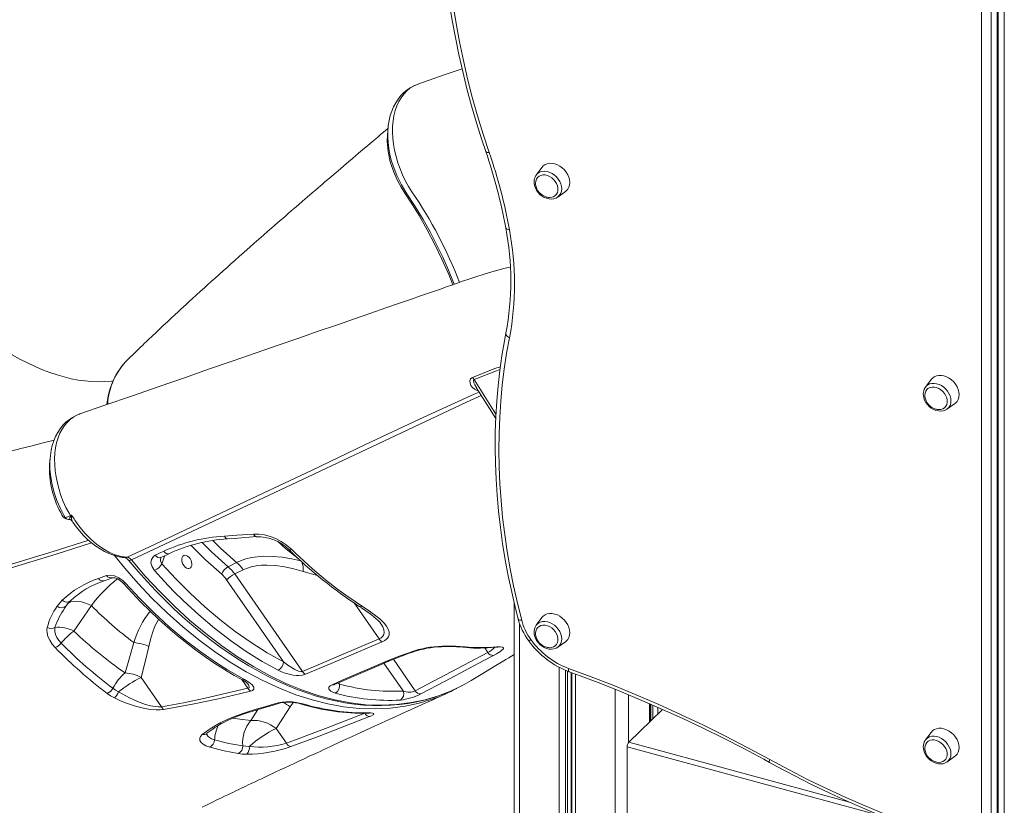
# Model space of a CAD drawing. Units: millimetres. Extents: x -10158 to 6657, y -5239 to 2715.
# Drawn here: x 207 to 901, y -3809 to -3256 of the extents above; entities that cross this region are included whole.
import ezdxf

# ---------------------------------------------------------------- set-up
doc = ezdxf.new("R2010")
doc.units = ezdxf.units.MM

msp = doc.modelspace()

# ---------------------------------------------------------------- linework, layer by layer
at = {"color": 8, "linetype": 'Continuous', "lineweight": 15}
for p, q in [((900.58, -2636.44), (900.58, -4356.14)), ((542.49, -3533.5), (527.26, -3509.28)), ((529.84, -3516.7), (529.37, -3516.87)), ((530.02, -3517.06), (529.37, -3516.87)), ((307.26, -3639.02), (309.3, -3633.28)), ((406.7, -3644.42), (416.86, -3647.34)), ((442.6, -3666.61), (460.18, -3691.93)), ((559.19, -3681.14), (559.19, -4508.05)), ((534.6, -3698.24), (536.8, -3701.4)), ((463.63, -3709.04), (477.24, -3728.63)), ((485.7, -3728.47), (470.26, -3706.24)), ((587.14, -3711.98), (587.14, -4482.51)), ((591.46, -3714.05), (591.46, -4478.01)), ((592.84, -3714.59), (592.84, -4476.28)), ((595.6, -3715.63), (595.6, -4472.28)), ((595.88, -3715.73), (595.88, -4471.85)), ((598.46, -3716.68), (598.46, -4467.44)), ((363.59, -3720.58), (367.83, -3726.68)), ((431.47, -3722.99), (432.41, -3723.76)), ((432.41, -3723.76), (431.82, -3722.84)), ((626.41, -3727.42), (626.41, -4303.26)), ((397.54, -3739.75), (399.7, -3736.78)), ((635.86, -3731.28), (635.86, -3765.01)), ((650.61, -3737.53), (650.61, -3750.57)), ((374.92, -3741.73), (369.85, -3749.34)), ((651.63, -3737.98), (651.63, -3749.57)), ((653.11, -3738.62), (653.11, -3748.14)), ((656.59, -3740.14), (656.59, -3744.74)), ((791.47, -3806.96), (636.1, -3764.74)), ((814.8, -3816.9), (634.93, -3768.02))]:
    msp.add_line(p, q, dxfattribs=at)
at = {"color": 7, "linetype": 'Continuous', "lineweight": 15}
for p, q in [((895.58, -3195.8), (895.58, -3820.34)), ((896.16, -3819.14), (896.16, -3194.6)), ((884.62, -3200.98), (884.62, -3825.52)), ((891.38, -3824.44), (891.38, -3199.9)), ((574.81, -3359.8), (570.86, -3365.14)), ((570.86, -3365.14), (570.63, -3365.47)), ((586.01, -3380.67), (591.44, -3376.85)), ((586.01, -3380.67), (586.18, -3380.54)), ((528.62, -3514.84), (542.34, -3536.66)), ((845.03, -3514.56), (844.8, -3514.89)), ((848.98, -3509.22), (845.03, -3514.56)), ((860.18, -3530.08), (865.61, -3526.26)), ((249.53, -3533.45), (249.3, -3533.53)), ((860.18, -3530.08), (860.35, -3529.96)), ((302.56, -3633.04), (308.5, -3630.19)), ((359.87, -3638.15), (353.91, -3641.05)), ((262.6, -3649.37), (268.26, -3647.37)), ((358.53, -3646.19), (364.49, -3643.3)), ((406.18, -3714.82), (358.53, -3646.19)), ((352.81, -3650.3), (392.89, -3708.02)), ((233.39, -3668.96), (237, -3664.74)), ((257.57, -3668.5), (257.57, -3668.5)), ((555.46, -3666.94), (555.46, -4512.13)), ((233.39, -3668.96), (233.39, -3668.96)), ((238.86, -3669.97), (239.8, -3668.62)), ((570.86, -3682.3), (570.63, -3682.62)), ((574.81, -3676.95), (570.86, -3682.3)), ((406.18, -3714.82), (460.18, -3691.93)), ((586.01, -3697.82), (591.44, -3694)), ((485.7, -3728.47), (536.8, -3701.4)), ((586.01, -3697.82), (586.18, -3697.69)), ((463.23, -3708.54), (465.35, -3707.64)), ((466.93, -3707.65), (467.02, -3707.61)), ((306.99, -3739.71), (292.61, -3719.01)), ((651.19, -3750.01), (651.19, -3737.78)), ((387.65, -3755.01), (397.54, -3739.75)), ((659.84, -3741.56), (636.1, -3764.74)), ((394.89, -3765.44), (387.65, -3755.01)), ((848.98, -3757.8), (845.03, -3763.14)), ((845.03, -3763.14), (844.8, -3763.46)), ((634.93, -3768.02), (634.93, -3840.88)), ((860.18, -3778.66), (865.61, -3774.84)), ((860.18, -3778.66), (860.35, -3778.53))]:
    msp.add_line(p, q, dxfattribs=at)
at = {"color": 7, "linetype": 'Continuous', "lineweight": 15, "flags": 128}
for points in [[(509.92, -3244.43), (511.8, -3256.36), (513.95, -3268.33), (516.38, -3280.31), (519.08, -3292.31), (522.06, -3304.32), (525.3, -3316.34), (528.81, -3328.34), (532.59, -3340.34), (535.38, -3348.66)], [(537.77, -3349.32), (533.5, -3336.35), (529.53, -3323.36), (525.88, -3310.36), (522.56, -3297.36), (519.55, -3284.37), (516.86, -3271.4), (514.5, -3258.45), (512.47, -3245.54)], [(518.64, -3290.36), (506.87, -3294.43), (487.54, -3301.11)], [(485.88, -3301.81), (485.14, -3302.1), (482.51, -3303.48), (480.03, -3305.12), (477.71, -3307.03), (475.58, -3309.19), (473.63, -3311.59), (471.9, -3314.21), (470.38, -3317.05), (469.1, -3320.09), (468.06, -3323.27), (467.26, -3326.65), (466.69, -3330.22), (466.51, -3332.29)], [(487.66, -3301.1), (487.55, -3301.13), (487.06, -3301.28), (484.37, -3302.49), (481.92, -3304.01), (479.66, -3305.86), (477.55, -3308.1), (475.65, -3310.65), (474.05, -3313.4), (472.68, -3316.42), (471.53, -3319.78), (470.64, -3323.37), (470.04, -3327.05), (469.71, -3330.91), (469.65, -3335.02), (469.86, -3339.26), (470.35, -3343.47), (471.1, -3347.73), (472.14, -3352.15), (473.44, -3356.56), (474.95, -3360.77), (476.68, -3364.92), (478.69, -3369.1), (480.92, -3373.14), (483.38, -3377.07), (483.38, -3377.07), (483.38, -3377.07)], [(466.48, -3332.29), (464.58, -3333.9), (461.3, -3336.68), (459.45, -3338.25), (457.92, -3339.55), (456.71, -3340.57), (455.42, -3341.67), (453.86, -3342.99), (452.04, -3344.53), (449.96, -3346.3), (445.79, -3349.84), (441.55, -3353.45), (437.34, -3357.03), (433.18, -3360.58), (429.93, -3363.35), (426.83, -3365.99), (424.22, -3368.23), (422.09, -3370.05), (421.04, -3370.95), (420.12, -3371.74), (418.93, -3372.76), (417.36, -3374.11), (415.42, -3375.77), (413.12, -3377.74), (409.55, -3380.82), (406.32, -3383.6), (403.43, -3386.09), (400.71, -3388.44), (398.37, -3390.46), (396.28, -3392.27), (394.28, -3394.01), (392.35, -3395.68), (390.51, -3397.28), (388.75, -3398.81), (386.86, -3400.46), (384.57, -3402.45), (381.89, -3404.8), (378.88, -3407.43), (375.52, -3410.37), (372.23, -3413.26), (369.18, -3415.95), (365.16, -3419.5), (361.62, -3422.63), (358.55, -3425.35), (355.84, -3427.76), (353.1, -3430.21), (350.35, -3432.67), (347.54, -3435.19), (344.67, -3437.76), (341.93, -3440.23), (339.46, -3442.46), (337.17, -3444.54), (334.51, -3446.95), (331.38, -3449.79), (328.77, -3452.18), (326.4, -3454.35), (324.3, -3456.28), (322.44, -3457.99), (320.66, -3459.63), (318.64, -3461.5), (316.38, -3463.6), (313.87, -3465.92), (311.13, -3468.48), (308.22, -3471.2), (305.38, -3473.88), (302.87, -3476.24), (300.69, -3478.31), (299.58, -3479.36), (298.58, -3480.31), (297.68, -3481.17), (296.88, -3481.93), (296.12, -3482.66), (295.09, -3483.64), (293.77, -3484.91), (292, -3486.61), (289.88, -3488.65), (287.44, -3491.01), (284.68, -3493.7), (283.23, -3495.12)], [(466.43, -3332.46), (466.27, -3334.53), (466.1, -3336.6)], [(466.2, -3336.62), (465.97, -3341.32), (466.58, -3348.56), (468.09, -3355.79), (470.55, -3363.23), (472.93, -3368.57), (475.74, -3373.73), (478.85, -3378.64), (483.71, -3386.1), (488.39, -3393.72), (494.11, -3403.73), (499.5, -3413.98), (504.52, -3424.41), (509.3, -3435.3), (512.12, -3442.43)], [(574.81, -3359.8), (575.79, -3358.73), (577.1, -3357.81), (578.61, -3357.2), (580.29, -3356.9), (582.08, -3356.92), (583.92, -3357.26), (585.76, -3357.92), (587.55, -3358.87), (589.23, -3360.08), (590.74, -3361.52), (592.05, -3363.15), (593.11, -3364.9), (593.89, -3366.74), (594.37, -3368.6), (594.53, -3370.43), (594.37, -3372.18), (593.89, -3373.78), (593.11, -3375.19), (592.05, -3376.37), (591.44, -3376.85)], [(569.35, -3369.96), (569.4, -3370.92), (569.71, -3372.6), (570.29, -3374.27), (571.14, -3375.89), (572.22, -3377.4), (573.51, -3378.75), (574.97, -3379.92), (576.56, -3380.86), (578.23, -3381.55), (579.95, -3381.95), (581.66, -3382.06), (583.31, -3381.85), (584.82, -3381.34), (586.15, -3380.56), (586.2, -3380.52)], [(570.49, -3371.91), (570.42, -3370.87), (570.58, -3369.37), (571.06, -3368.02), (571.83, -3366.87), (572.87, -3365.98), (574.14, -3365.38), (575.58, -3365.08), (577.12, -3365.12), (578.72, -3365.47), (580.3, -3366.14), (581.8, -3367.08), (583.16, -3368.27), (584.32, -3369.65), (585.23, -3371.18), (585.86, -3372.77), (586.19, -3374.38), (586.19, -3375.93), (585.86, -3377.36), (585.23, -3378.61), (584.32, -3379.64), (583.16, -3380.39), (581.8, -3380.84), (580.3, -3380.97), (579.23, -3380.87)], [(552.66, -3429.95), (549.04, -3430.77), (541.38, -3432.8), (534.31, -3434.89), (528.46, -3436.78), (523.52, -3438.48), (519.04, -3440.03), (514.77, -3441.51), (510.69, -3442.92), (507.51, -3444.02), (504.06, -3445.22), (499.89, -3446.66), (495.01, -3448.35), (489.4, -3450.3), (483.09, -3452.48), (474.56, -3455.44), (465, -3458.75), (454.41, -3462.42), (442.79, -3466.45), (430.13, -3470.83), (417.39, -3475.25), (403.74, -3479.97), (389.2, -3485.01), (373.75, -3490.36), (357.41, -3496.03), (340.17, -3502), (323.08, -3507.92), (305.2, -3514.11), (286.51, -3520.59), (267.03, -3527.34), (249.52, -3533.41)], [(549.51, -3476.48), (548.46, -3481.96), (546.69, -3492.4), (545.19, -3502.96), (543.98, -3513.63), (543.04, -3524.39), (542.38, -3535.25), (542.01, -3546.2), (541.91, -3557.23), (542.09, -3568.34), (542.56, -3579.51), (543.3, -3590.74), (544.32, -3602.02), (545.63, -3613.36), (547.21, -3624.73), (549.06, -3636.14), (551.2, -3647.57), (553.61, -3659.02), (556.29, -3670.49), (558.14, -3677.82)], [(560.65, -3678.84), (557.64, -3666.71), (554.94, -3654.59), (552.54, -3642.49), (550.46, -3630.42), (548.69, -3618.38), (547.24, -3606.39), (546.1, -3594.45), (545.28, -3582.57), (544.77, -3570.76), (544.57, -3559.03), (544.7, -3547.38), (545.14, -3535.83), (545.9, -3524.38), (546.97, -3513.03), (548.36, -3501.81), (550.06, -3490.71), (552.08, -3479.74)], [(272.92, -3510.1), (271.75, -3510.29), (267.12, -3510.7), (262.45, -3510.82), (257.75, -3510.66), (253, -3510.24), (248.21, -3509.55), (243.35, -3508.61), (238.43, -3507.41), (233.43, -3505.95), (228.36, -3504.24), (223.2, -3502.27), (217.97, -3500.03), (212.66, -3497.54), (207.27, -3494.78), (201.81, -3491.74), (196.28, -3488.44), (190.98, -3485.07), (190.06, -3484.47)], [(529.37, -3516.87), (527.51, -3516), (526.03, -3514.83), (524.93, -3513.38), (524.27, -3511.73), (524.15, -3510.18), (524.71, -3508.64), (525.5, -3507.9), (525.94, -3507.67)], [(848.98, -3509.22), (849.96, -3508.14), (851.27, -3507.23), (852.78, -3506.61), (854.46, -3506.31), (856.25, -3506.33), (858.09, -3506.68), (859.93, -3507.34), (861.72, -3508.29), (863.4, -3509.5), (864.91, -3510.94), (866.22, -3512.56), (867.28, -3514.32), (868.06, -3516.16), (868.54, -3518.02), (868.7, -3519.85), (868.54, -3521.59), (868.06, -3523.19), (867.28, -3524.61), (866.22, -3525.79), (865.61, -3526.26)], [(844.66, -3521.33), (844.59, -3520.28), (844.75, -3518.78), (845.23, -3517.44), (846, -3516.29), (847.04, -3515.4), (848.31, -3514.79), (849.75, -3514.5), (851.29, -3514.53), (852.89, -3514.89), (854.47, -3515.55), (855.97, -3516.5), (857.33, -3517.69), (858.49, -3519.07), (859.4, -3520.59), (860.03, -3522.19), (860.35, -3523.79), (860.35, -3525.34), (860.03, -3526.77), (859.4, -3528.03), (858.49, -3529.05), (857.33, -3529.8), (855.97, -3530.26), (854.47, -3530.39), (853.4, -3530.29)], [(269.18, -3522.47), (268.67, -3524.99), (268.47, -3526.84)], [(269.5, -3520.69), (269.3, -3521.61), (269.13, -3522.46)], [(843.52, -3519.37), (843.57, -3520.33), (843.88, -3522.02), (844.46, -3523.69), (845.31, -3525.3), (846.39, -3526.81), (847.68, -3528.17), (849.14, -3529.34), (850.73, -3530.28), (852.4, -3530.96), (854.12, -3531.37), (855.83, -3531.47), (857.48, -3531.27), (858.99, -3530.76), (860.32, -3529.98), (860.37, -3529.93)], [(247.44, -3534.27), (246.87, -3534.5), (244.25, -3535.87), (241.85, -3537.49), (239.64, -3539.33), (237.54, -3541.47), (235.63, -3543.86), (233.91, -3546.48), (232.39, -3549.33), (231.1, -3552.4), (230.04, -3555.66), (229.22, -3559.08), (228.66, -3562.61), (228.46, -3565.02)], [(231.29, -3551.95), (222.75, -3554.11), (214.82, -3556.1), (207.81, -3557.85), (201.7, -3559.36)], [(228.45, -3564.66), (228.28, -3566.74), (228.11, -3568.82)], [(235.97, -3602.96), (236.82, -3604.57), (237.53, -3605.76)], [(237.55, -3605.8), (238.68, -3606.2), (239.05, -3606.33)], [(242.77, -3605.09), (243.19, -3604.88), (243.65, -3604.65)], [(243.08, -3605.55), (243.64, -3604.66), (243.65, -3604.65)], [(243.65, -3604.65), (245.33, -3607.38), (245.9, -3608.26), (249.36, -3613.11), (253.11, -3617.6), (257.07, -3621.65), (261.22, -3625.21), (265.52, -3628.26), (269.87, -3630.73), (274.23, -3632.59), (278.57, -3633.84), (282.8, -3634.45)], [(243.65, -3604.65), (243.65, -3604.66), (243.68, -3605.81)], [(239.1, -3607.09), (239.48, -3607.23), (240.6, -3607.62)], [(244.04, -3608.87), (244.54, -3609.65), (246.93, -3612.95), (249.46, -3616.09), (252.12, -3619.05), (254.9, -3621.8), (257.77, -3624.31), (260.71, -3626.58), (263.72, -3628.59), (266.8, -3630.35), (269.93, -3631.84), (273.08, -3633.04), (276.24, -3633.93), (279.37, -3634.51), (281.41, -3634.68)], [(351.29, -3619.54), (359.99, -3618.94), (371.73, -3618.08)], [(353.44, -3621.47), (358.04, -3621.13), (373.84, -3619.9)], [(371.73, -3618.08), (375.54, -3618.09), (379.51, -3618.64), (383.53, -3619.72), (387.48, -3621.27), (391.3, -3623.26), (394.83, -3625.6), (398.67, -3628.87)], [(302.03, -3643.82), (300.27, -3641.17), (299.53, -3638.42), (299.87, -3635.89), (301.25, -3633.9), (302.56, -3633.04)], [(306.57, -3634.59), (310.73, -3632.6), (312.52, -3631.74)], [(327.1, -3635.4), (327.75, -3636.59), (328.17, -3637.87), (328.35, -3639.13), (328.26, -3640.28), (327.91, -3641.24), (327.32, -3641.94), (326.55, -3642.31), (325.64, -3642.35), (324.67, -3642.04), (323.71, -3641.4), (322.82, -3640.49), (322.08, -3639.37), (321.54, -3638.12), (321.24, -3636.84), (321.2, -3635.62), (321.42, -3634.56), (321.89, -3633.72), (322.57, -3633.18), (323.42, -3632.97), (324.37, -3633.11), (325.34, -3633.59), (326.28, -3634.37), (327.1, -3635.4)], [(283.82, -3636.52), (284.95, -3637.89), (290.63, -3644.55), (296.89, -3651.57), (303, -3658.1), (309.19, -3664.4), (315.48, -3670.48), (321.85, -3676.35), (328.3, -3681.98), (334.83, -3687.39), (341.43, -3692.57), (348.11, -3697.51), (354.86, -3702.22), (361.65, -3706.66), (368.48, -3710.86), (375.32, -3714.77), (382.16, -3718.39), (388.99, -3721.73), (395.82, -3724.78), (402.62, -3727.54), (409.41, -3730), (416.17, -3732.17), (422.9, -3734.05), (429.58, -3735.62), (436.14, -3736.88), (442.66, -3737.84), (449.14, -3738.5), (455.58, -3738.87), (461.97, -3738.95), (468.3, -3738.72), (474.57, -3738.2), (480.77, -3737.38), (486.89, -3736.26), (492.94, -3734.84), (498.87, -3733.13), (504.73, -3731.12), (510.45, -3728.82), (514.87, -3726.78)], [(306.35, -3634.78), (306.36, -3634.74), (306.4, -3634.7), (306.56, -3634.6), (306.58, -3634.59)], [(307.26, -3639.02), (317.06, -3649.66), (327.15, -3659.77), (337.55, -3669.37), (348.15, -3678.35), (358.92, -3686.68), (370.15, -3694.54), (381.49, -3701.66), (392.89, -3708.02)], [(364.49, -3643.3), (366.91, -3642.25), (370.2, -3641.21), (373.66, -3640.49), (377.36, -3640.07), (381.16, -3639.95), (387.36, -3640.3), (393.66, -3641.21), (400.17, -3642.62), (406.7, -3644.42)], [(268.26, -3647.37), (270.84, -3647.01), (273.84, -3647.56), (276.98, -3648.93), (279.89, -3651), (281.32, -3652.42)], [(389.14, -3714.07), (377.86, -3707.79), (366.65, -3700.77), (355.54, -3693.05), (344.26, -3684.37), (333.15, -3674.99), (322.26, -3664.94), (315.68, -3658.43), (308.79, -3651.26), (302.03, -3643.82)], [(266.58, -3650.92), (270.54, -3649.52), (272.24, -3648.9)], [(272.26, -3648.91), (272.28, -3648.9), (272.62, -3648.85), (273.2, -3648.85), (274.02, -3648.98), (275, -3649.26), (276.12, -3649.73), (277.25, -3650.36), (278.36, -3651.14), (279.33, -3652), (279.73, -3652.45)], [(279.76, -3652.44), (280.21, -3652.95), (286.25, -3659.56), (292.4, -3665.98), (298.66, -3672.2), (305.01, -3678.19), (311.44, -3683.97), (317.95, -3689.51), (324.52, -3694.81), (331.13, -3699.85), (337.79, -3704.64), (344.54, -3709.2), (351.36, -3713.53), (358.22, -3717.6), (363.57, -3720.55)], [(281.32, -3652.42), (291.43, -3663.33), (301.81, -3673.67), (312.42, -3683.4), (323.55, -3692.74), (334.88, -3701.39), (346.33, -3709.3), (353.44, -3713.8), (365.34, -3720.62)], [(245.14, -3686.41), (247.22, -3683.42), (257.57, -3668.5)], [(446.26, -3669.02), (447.88, -3670.05), (450.93, -3672.12), (453.93, -3674.29), (456.17, -3676.04), (458.02, -3677.61), (459.51, -3679), (460.66, -3680.23), (461.5, -3681.29), (461.6, -3681.45)], [(448.37, -3668.97), (452.83, -3671.92), (456.96, -3674.9), (460.64, -3677.89), (463.74, -3680.89), (465.41, -3682.93), (466.66, -3684.97), (467.36, -3687.02), (467.37, -3689.04), (466.86, -3690.42), (465.88, -3691.73), (464.37, -3692.94), (462.36, -3693.98)], [(574.81, -3676.95), (575.79, -3675.88), (577.1, -3674.97), (578.61, -3674.35), (580.29, -3674.05), (582.08, -3674.07), (583.92, -3674.41), (585.76, -3675.07), (587.55, -3676.02), (589.23, -3677.23), (590.74, -3678.68), (592.05, -3680.3), (593.11, -3682.06), (593.89, -3683.89), (594.37, -3685.75), (594.53, -3687.58), (594.37, -3689.33), (593.89, -3690.93), (593.11, -3692.34), (592.05, -3693.52), (591.44, -3694)], [(570.49, -3689.07), (570.42, -3688.02), (570.58, -3686.52), (571.06, -3685.17), (571.83, -3684.03), (572.87, -3683.13), (574.14, -3682.53), (575.58, -3682.24), (577.12, -3682.27), (578.72, -3682.62), (580.3, -3683.29), (581.8, -3684.23), (583.16, -3685.42), (584.32, -3686.81), (585.23, -3688.33), (585.86, -3689.92), (586.19, -3691.53), (586.19, -3693.08), (585.86, -3694.51), (585.23, -3695.76), (584.32, -3696.79), (583.16, -3697.54), (581.8, -3697.99), (580.3, -3698.12), (579.23, -3698.02)], [(232.15, -3698.07), (229.95, -3695.54), (228.19, -3692.83), (227, -3690.2), (226.35, -3687.57), (226.25, -3685.69), (226.49, -3683.91)], [(231.94, -3683.82), (231.8, -3686.72), (232.27, -3688.74), (233.21, -3690.87), (234.54, -3692.94), (236.31, -3695)], [(569.35, -3687.11), (569.4, -3688.07), (569.71, -3689.75), (570.29, -3691.43), (571.14, -3693.04), (572.22, -3694.55), (573.51, -3695.91), (574.97, -3697.07), (576.56, -3698.01), (578.23, -3698.7), (579.95, -3699.1), (581.66, -3699.21), (583.31, -3699), (584.82, -3698.5), (586.15, -3697.71), (586.2, -3697.67)], [(287.41, -3694.54), (284.51, -3705.24), (281.29, -3715.79)], [(462.36, -3693.98), (455.16, -3697.02), (426.38, -3709.21), (408.36, -3716.86)], [(292.61, -3719.01), (295.46, -3708.2), (297.96, -3697.21)], [(465.35, -3707.64), (475.01, -3703.87), (485.24, -3700.28)], [(525.08, -3721.27), (527.47, -3719.82), (533.25, -3716.32), (538.25, -3713.3), (542.46, -3710.75), (545.22, -3709.08), (547.5, -3707.7), (549.55, -3706.47), (551.63, -3705.21), (555.46, -3702.9)], [(540.07, -3697.7), (543.12, -3697.49), (545.55, -3697.47), (547.13, -3697.68), (547.88, -3698.18), (547.73, -3698.9), (546.74, -3699.93), (545.17, -3701.08), (542.89, -3702.48), (540.89, -3703.58)], [(392.89, -3708.02), (396.68, -3711.01), (400.8, -3713.5), (403.43, -3714.59), (404.98, -3714.92), (405.72, -3714.92), (406.18, -3714.82)], [(427.06, -3724.17), (434.22, -3721.08), (463.23, -3708.54)], [(428.76, -3724.16), (446.93, -3716.3), (464.88, -3708.5)], [(464.99, -3708.58), (465.05, -3708.55), (467.08, -3707.72)], [(540.89, -3703.58), (534.07, -3707.21), (506.73, -3721.68), (489.58, -3730.69)], [(408.36, -3716.86), (406.21, -3717.45), (403.73, -3717.67), (401.74, -3717.63), (399.78, -3717.43), (396.82, -3716.89), (394.04, -3716.12), (391.48, -3715.17), (389.14, -3714.07)], [(735.35, -3776.9), (719.87, -3768.58), (704.31, -3760.55), (688.67, -3752.81), (672.96, -3745.36), (657.18, -3738.22), (641.34, -3731.38), (625.46, -3724.84), (609.53, -3718.61), (593.56, -3712.69)], [(594.2, -3715.12), (601.86, -3717.92), (616.4, -3723.44), (630.91, -3729.22), (645.39, -3735.25), (659.82, -3741.55), (674.21, -3748.09), (688.53, -3754.89), (702.8, -3761.93), (717.01, -3769.22), (731.15, -3776.76), (735.28, -3779.01)], [(365.34, -3720.62), (368.41, -3722.47), (370.79, -3724.4), (371.88, -3725.91), (372.06, -3726.67), (371.92, -3727.39), (371.16, -3728.2), (369.66, -3728.8)], [(515.06, -3726.58), (520.15, -3724.1), (525.02, -3721.18)], [(273.8, -3733.49), (271.13, -3732.02), (268.69, -3730.36)], [(272.74, -3726.7), (274.62, -3727.98), (276.76, -3729.16)], [(276.76, -3729.16), (284.36, -3733.41), (289.94, -3735.97), (295.77, -3738.07), (299.16, -3738.98), (302.55, -3739.59), (304.84, -3739.78), (306.99, -3739.71)], [(306.99, -3739.71), (322.4, -3736.91), (337.67, -3733.78), (367.83, -3726.68)], [(369.66, -3728.8), (361.81, -3730.74), (346, -3734.41), (330.04, -3737.77), (308.44, -3741.72)], [(335.62, -3810.36), (339.03, -3808.71), (342.33, -3807.12), (346.01, -3805.35), (347.64, -3804.57), (349.26, -3803.79), (351.33, -3802.8), (353.63, -3801.7), (355.55, -3800.78), (357.12, -3800.03), (358.96, -3799.15), (361.03, -3798.17), (363.12, -3797.17), (364.85, -3796.35), (366.29, -3795.67), (368.01, -3794.85), (370.11, -3793.86), (372.92, -3792.53), (375.09, -3791.5), (377.33, -3790.44), (380.23, -3789.08), (382.94, -3787.8), (385.03, -3786.82), (387.45, -3785.68), (390.48, -3784.26), (393.87, -3782.67), (396.89, -3781.26), (400.94, -3779.37), (404.21, -3777.84), (407.41, -3776.35), (411.55, -3774.42), (413.4, -3773.57), (414.92, -3772.86), (416.6, -3772.08), (418.63, -3771.14), (420.93, -3770.08), (423.52, -3768.88), (425.57, -3767.93), (427.93, -3766.83), (434.99, -3763.58), (441.16, -3760.74), (447.38, -3757.88), (454.38, -3754.67), (461.65, -3751.34), (467.78, -3748.54), (471.42, -3746.88), (475.44, -3745.04), (479.12, -3743.37), (482.41, -3741.87), (485.33, -3740.54), (488.04, -3739.31), (489.59, -3738.61), (491.09, -3737.93), (492.66, -3737.21), (494.77, -3736.25), (497.48, -3735.02), (500.8, -3733.52), (504.73, -3731.74), (506.96, -3730.73)], [(429.38, -3730.1), (427.69, -3729.54), (426.31, -3728.84), (425.41, -3728.12), (424.85, -3727.33), (424.83, -3726.01), (425.71, -3724.94), (427.06, -3724.17)], [(428.46, -3724.31), (428.55, -3724.26), (428.78, -3724.16)], [(308.44, -3741.72), (305.91, -3741.99), (303.16, -3742.01), (299.25, -3741.69), (295.28, -3741.05), (288.67, -3739.41), (282.3, -3737.24), (277.98, -3735.45), (273.8, -3733.49)], [(378.17, -3740.21), (385.8, -3737.97), (389.24, -3736.93)], [(379.66, -3740.34), (384.8, -3738.83), (390.71, -3737.02)], [(389.24, -3736.93), (391.84, -3736.42), (394.77, -3736.22), (396.99, -3736.25), (399.18, -3736.38), (401.8, -3736.68), (404.23, -3737.1), (406.53, -3737.67)], [(347.79, -3751.29), (353.32, -3748.61), (359.53, -3746.13), (366.43, -3743.76), (373.73, -3741.51), (378.17, -3740.21)], [(350.37, -3751.05), (350.75, -3750.84), (353.47, -3749.48), (356.56, -3748.1), (360.02, -3746.7), (363.88, -3745.29), (368.07, -3743.87), (373.02, -3742.3), (378.76, -3740.57), (379.63, -3740.32)], [(394.89, -3765.44), (422.58, -3755.01), (450.08, -3744.26)], [(452.12, -3744.32), (452.56, -3744.31), (453.17, -3744.32), (453.45, -3744.34), (453.46, -3744.34)], [(453.14, -3744.1), (454.46, -3744.11), (455.49, -3744.21), (456.18, -3744.4), (456.48, -3744.68), (456.39, -3745.02), (455.94, -3745.44), (454.32, -3746.3), (453.55, -3746.62)], [(335.69, -3759.25), (341.23, -3755.2), (347.79, -3751.29)], [(453.55, -3746.62), (446.23, -3749.51), (416.83, -3760.85), (398.14, -3767.83)], [(848.98, -3757.8), (849.96, -3756.72), (851.27, -3755.81), (852.78, -3755.19), (854.46, -3754.89), (856.25, -3754.91), (858.09, -3755.26), (859.93, -3755.91), (861.72, -3756.86), (863.4, -3758.08), (864.91, -3759.52), (866.22, -3761.14), (867.28, -3762.9), (868.06, -3764.74), (868.54, -3766.6), (868.7, -3768.43), (868.54, -3770.17), (868.06, -3771.77), (867.28, -3773.18), (866.22, -3774.36), (865.61, -3774.84)], [(340.93, -3768.14), (338.29, -3767.18), (336.2, -3766.04), (334.75, -3764.76), (333.96, -3763.39), (333.86, -3761.97), (334.45, -3760.57), (335.69, -3759.25)], [(344.36, -3763.09), (354.29, -3765.52), (364.16, -3767.27)], [(844.66, -3769.91), (844.59, -3768.86), (844.75, -3767.36), (845.23, -3766.01), (846, -3764.87), (847.04, -3763.98), (848.31, -3763.37), (849.75, -3763.08), (851.29, -3763.11), (852.89, -3763.47), (854.47, -3764.13), (855.97, -3765.08), (857.33, -3766.27), (858.49, -3767.65), (859.4, -3769.17), (860.03, -3770.77), (860.35, -3772.37), (860.35, -3773.92), (860.03, -3775.35), (859.4, -3776.61), (858.49, -3777.63), (857.33, -3778.38), (855.97, -3778.83), (854.47, -3778.96), (853.4, -3778.87)], [(361.06, -3772.73), (351.05, -3770.78), (340.93, -3768.14)], [(364.16, -3767.27), (366.31, -3767.53), (368.79, -3767.63)], [(843.52, -3767.95), (843.57, -3768.91), (843.88, -3770.6), (844.46, -3772.27), (845.31, -3773.88), (846.39, -3775.39), (847.68, -3776.75), (849.14, -3777.91), (850.73, -3778.86), (852.4, -3779.54), (854.12, -3779.95), (855.83, -3780.05), (857.48, -3779.85), (858.99, -3779.34), (860.32, -3778.56), (860.37, -3778.51)], [(366.96, -3773.18), (363.87, -3773.06), (361.06, -3772.73)], [(735.28, -3779.01), (740.86, -3782.05), (753.04, -3788.49), (765.29, -3794.68), (777.61, -3800.62), (789.98, -3806.31), (802.4, -3811.75), (814.86, -3816.93), (827.37, -3821.85), (839.91, -3826.51), (852.47, -3830.91), (865.06, -3835.05), (871.76, -3837.14)], [(870.89, -3834.63), (857.14, -3830.26), (843.42, -3825.57), (829.73, -3820.56), (816.07, -3815.24), (802.46, -3809.61), (788.9, -3803.67), (775.4, -3797.42), (761.97, -3790.88), (748.62, -3784.04), (735.35, -3776.9)]]:
    msp.add_lwpolyline(points, dxfattribs=at)
at = {"color": 8, "linetype": 'Continuous', "lineweight": 15, "flags": 128}
for points in [[(513.1, -3442.09), (509.1, -3432.06), (505.06, -3423), (500.74, -3414.07), (496.1, -3405.19), (491.2, -3396.48), (485.6, -3387.26), (479.71, -3378.28), (475.92, -3372.1), (472.68, -3365.53), (470.05, -3358.75), (468.81, -3354.69), (467.8, -3350.61), (467.03, -3346.44), (466.52, -3342.32), (466.28, -3338.4), (466.31, -3334.59), (466.48, -3332.28)], [(537.77, -3349.32), (537.01, -3349.35), (536.36, -3349.28), (535.86, -3349.13), (535.52, -3348.9), (535.38, -3348.67)], [(588.82, -3374.83), (588.67, -3373.11), (588.2, -3371.37), (587.45, -3369.65), (586.43, -3368.01), (585.18, -3366.51), (583.74, -3365.2), (582.14, -3364.1), (580.45, -3363.27), (578.72, -3362.72), (577.01, -3362.48), (575.36, -3362.55), (573.83, -3362.94), (572.48, -3363.61), (571.34, -3364.57), (570.86, -3365.14)], [(552.01, -3403.71), (551.21, -3403.59), (550.52, -3403.39), (549.99, -3403.11), (549.62, -3402.76), (549.43, -3402.37), (549.42, -3402.33)], [(552.08, -3479.74), (551.27, -3479.31), (550.59, -3478.81), (550.05, -3478.27), (549.68, -3477.69), (549.5, -3477.1), (549.5, -3476.52), (549.51, -3476.48)], [(525.94, -3507.67), (541.63, -3501.53), (545.57, -3500.31)], [(545.3, -3502.23), (542.88, -3503.01), (527.26, -3509.28)], [(527.26, -3509.28), (527.06, -3509.41), (526.85, -3509.75), (526.8, -3509.97), (526.99, -3511.43), (527.63, -3513.06), (528.72, -3514.77)], [(862.99, -3524.24), (862.84, -3522.53), (862.37, -3520.78), (861.62, -3519.07), (860.6, -3517.43), (859.35, -3515.93), (857.91, -3514.61), (856.31, -3513.52), (854.62, -3512.69), (852.89, -3512.14), (851.18, -3511.9), (849.53, -3511.97), (848, -3512.35), (846.65, -3513.03), (845.51, -3513.99), (845.03, -3514.56)], [(282.8, -3634.45), (298.4, -3627.11), (374.63, -3591.24), (412.66, -3573.19), (450.62, -3555.05), (488.72, -3537.08), (527.15, -3519.54), (530.63, -3518.03)], [(532.16, -3520.47), (521.68, -3525.11), (509.28, -3530.99), (496.9, -3536.91), (459.61, -3554.46), (398.26, -3583.32), (285.78, -3636.24)], [(249.3, -3533.53), (247.79, -3534.09), (245.26, -3535.42), (242.9, -3537.09), (240.67, -3539.14), (238.66, -3541.52), (236.92, -3544.13), (235.42, -3547.01), (234.12, -3550.25), (233.09, -3553.74), (232.35, -3557.33), (231.88, -3561.11), (231.67, -3565.17), (231.74, -3569.36), (232.09, -3573.53), (232.7, -3577.76), (233.6, -3582.17), (234.77, -3586.58), (236.16, -3590.83), (237.78, -3595.04), (239.69, -3599.29), (241.82, -3603.42), (242.77, -3605.09)], [(239.05, -3606.33), (238.2, -3604.86), (235.55, -3599.69), (233.26, -3594.34), (231.38, -3588.9), (229.93, -3583.39), (228.92, -3577.9), (228.37, -3572.53), (228.3, -3567.31), (228.51, -3564.75)], [(236.04, -3602.93), (236.82, -3604.53), (237.55, -3605.8)], [(237.51, -3605.78), (237.51, -3605.79), (237.55, -3605.8)], [(241.95, -3607.8), (241.93, -3607.81), (241.98, -3607.49), (242.4, -3606.75), (243.08, -3605.55)], [(351.29, -3619.54), (351.7, -3620.31), (352.17, -3620.9), (352.68, -3621.29), (353.21, -3621.47), (353.44, -3621.47)], [(371.73, -3618.08), (372.14, -3618.82), (372.61, -3619.39), (373.11, -3619.76), (373.63, -3619.92), (373.84, -3619.92)], [(-119.59, -3722.9), (-105.74, -3720.15), (-91.51, -3717.19), (-67.35, -3711.93), (-42.19, -3706.15), (-16.05, -3699.86), (12.36, -3692.72), (41.8, -3685.04), (63.51, -3679.2), (85.74, -3673.09), (108.47, -3666.7), (137.86, -3658.25), (168.03, -3649.37), (198.94, -3640.07), (230.62, -3630.34), (255.7, -3622.49)], [(257.77, -3624.31), (232.78, -3632.18), (201.12, -3641.97), (167.98, -3652.01), (135.7, -3661.57), (104.31, -3670.63), (73.83, -3679.2), (44.31, -3687.26), (15.74, -3694.81), (-11.87, -3701.84), (-38.5, -3708.35), (-64.1, -3714.34), (-88.66, -3719.78), (-102.72, -3722.76), (-116.4, -3725.54)], [(327.63, -3626), (337.85, -3636.15), (349.34, -3646.44)], [(343.13, -3622.63), (348.61, -3628.07), (359.87, -3638.15)], [(496.06, -3734.93), (488.5, -3737.26), (478.55, -3739.43), (468.31, -3740.77), (457.51, -3741.29), (446.46, -3740.94), (435.23, -3739.72), (424.16, -3737.7), (412.96, -3734.87), (401.68, -3731.23), (390.02, -3726.66), (378.34, -3721.26), (366.69, -3715.06), (355.43, -3708.28), (344.25, -3700.78), (333.21, -3692.58), (322.01, -3683.43), (311.01, -3673.6), (300.26, -3663.12), (290.58, -3652.89), (281.12, -3642.12), (273.87, -3633.26)], [(405.06, -3636.99), (398.86, -3635.56), (392.06, -3634.43), (385.2, -3633.78), (378.46, -3633.75), (370.37, -3634.69), (366.43, -3635.64), (362.65, -3636.93), (359.87, -3638.15)], [(398.67, -3628.87), (398.02, -3629.13), (397.46, -3629.24), (397, -3629.21), (396.65, -3629.04), (396.61, -3629)], [(282.8, -3634.45), (282.11, -3634.68), (281.41, -3634.72)], [(285.78, -3636.24), (285.14, -3636.51), (284.6, -3636.66), (284.17, -3636.68), (283.88, -3636.58), (283.82, -3636.52)], [(285.78, -3636.24), (295.57, -3647.69), (305.68, -3658.59), (316.04, -3668.92), (326.95, -3678.91), (338.08, -3688.23), (349.38, -3696.84), (360.5, -3704.51), (371.72, -3711.46), (383, -3717.68), (394.64, -3723.28), (406.29, -3728.06), (417.89, -3731.98), (428.99, -3734.91), (439.98, -3737.01), (450.83, -3738.27), (461.82, -3738.67), (472.59, -3738.19), (483.08, -3736.84), (492.75, -3734.79), (502.14, -3731.99), (511.21, -3728.47), (515.06, -3726.58)], [(257.57, -3668.5), (255.19, -3667.42), (252.84, -3666.56), (250.56, -3665.93), (248.4, -3665.54), (246.41, -3665.4), (244.6, -3665.51), (243.03, -3665.86), (241.72, -3666.46), (240.68, -3667.29), (240.21, -3667.89)], [(257.57, -3668.5), (255.19, -3667.42), (252.84, -3666.56), (250.56, -3665.93), (248.4, -3665.54), (246.41, -3665.4), (244.6, -3665.51), (243.03, -3665.86), (241.72, -3666.46), (240.68, -3667.29), (240.21, -3667.89)], [(297.96, -3697.21), (299.13, -3692.29), (300.58, -3687.57), (302.36, -3683.04), (304.59, -3678.66), (304.94, -3678.13)], [(460.18, -3691.93), (461.61, -3691.2), (462.73, -3690.27), (462.94, -3690.03), (463.63, -3688.84), (463.9, -3687.52), (463.67, -3685.55), (462.84, -3683.49), (461.58, -3681.46)], [(560.65, -3678.84), (559.86, -3678.79), (559.19, -3678.65), (558.67, -3678.43), (558.31, -3678.14), (558.14, -3677.82)], [(588.82, -3691.98), (588.67, -3690.26), (588.2, -3688.52), (587.45, -3686.8), (586.43, -3685.17), (585.18, -3683.67), (583.74, -3682.35), (582.14, -3681.25), (580.45, -3680.42), (578.72, -3679.88), (577.01, -3679.63), (575.36, -3679.71), (573.83, -3680.09), (572.48, -3680.77), (571.34, -3681.72), (570.86, -3682.3)], [(567.17, -3692.44), (566.57, -3692.77), (566.08, -3693), (565.72, -3693.12), (565.5, -3693.12), (565.45, -3693.09)], [(485.24, -3700.28), (485.91, -3700.45), (486.45, -3700.38)], [(507.44, -3697.06), (507.04, -3697.34), (506.82, -3697.38)], [(540.07, -3697.7), (539.36, -3697.94), (539.03, -3697.99)], [(463.23, -3708.54), (464.2, -3708.68), (464.94, -3708.49)], [(465.35, -3707.64), (466.28, -3707.78), (466.93, -3707.65)], [(594.2, -3715.12), (593.96, -3714.97), (593.73, -3714.62), (593.59, -3714.11), (593.53, -3713.46), (593.56, -3712.69)], [(367.83, -3726.68), (368.31, -3726.58), (368.59, -3726.4), (368.79, -3726.05), (368.82, -3725.77), (368.31, -3724.32), (367.74, -3723.5)], [(428.76, -3724.16), (428.04, -3724.32), (427.06, -3724.17)], [(389.24, -3736.93), (390.17, -3737.14), (390.74, -3737.05)], [(378.17, -3740.21), (379.1, -3740.42), (379.66, -3740.35)], [(453.14, -3744.1), (452.46, -3744.29), (452.14, -3744.31)], [(369.85, -3749.34), (362.15, -3748.59), (357.22, -3747.83)], [(338.9, -3758.54), (338.94, -3759.33), (339.54, -3760.42), (340.66, -3761.43), (342.28, -3762.33), (344.36, -3763.09)], [(862.99, -3772.82), (862.84, -3771.11), (862.37, -3769.36), (861.62, -3767.64), (860.6, -3766.01), (859.35, -3764.51), (857.91, -3763.19), (856.31, -3762.1), (854.62, -3761.26), (852.89, -3760.72), (851.18, -3760.48), (849.53, -3760.55), (848, -3760.93), (846.65, -3761.61), (845.51, -3762.56), (845.03, -3763.14)], [(735.28, -3779.01), (735.17, -3778.92), (735.07, -3778.63), (735.06, -3778.18), (735.16, -3777.6), (735.35, -3776.9)]]:
    msp.add_lwpolyline(points, dxfattribs=at)
at = {"color": 7, "linetype": 'Continuous', "lineweight": 15}
for centre, radius, start, end in [((187.25, -3468.46), 368.16, 10.34864, 18.98973), ((183.15, -3471.2), 374.98, 10.36871, 18.96738), ((577.45, -3369.84), 8.1, 147.68946, 180.78742), ((580.88, -3370.51), 10.49, 187.66706, 254.79549), ((580.88, -3370.51), 10.49, 254.79549, 260.94301), ((355.24, -3439.62), 197.73, 349.25721, 10.8718), ((351.53, -3441.9), 204.09, 349.31702, 10.78461), ((317.23, -3529.87), 48.56, 139.67804, 169.36901), ((521.45, -3512.72), 6.76, 30.62303, 48.37677), ((851.62, -3519.26), 8.1, 147.68985, 180.78636), ((855.05, -3519.93), 10.49, 187.66706, 254.79549), ((855.05, -3519.93), 10.49, 254.79549, 260.94301), ((290.8, -3572.25), 62.78, 176.84395, 209.25968), ((240.1, -3604.26), 3, 210.44639, 250.69243), ((238.17, -3597.49), 8.89, 275.68368, 301.17016), ((246.83, -3602.67), 4.73, 210.82537, 217.57344), ((241.7, -3609.49), 4.18, 61.74524, 70.73729), ((241.68, -3604.94), 2.88, 247.80943, 275.47724), ((242.1, -3610.01), 2.2, 30.6144, 93.74106), ((357.58, -3736.16), 116.79, 93.08771, 114.85498), ((374.73, -3650.75), 30.83, 44.83449, 91.64426), ((359.75, -3733.56), 112.23, 93.21453, 114.88666), ((612.27, -3412.04), 305.9, 225.17383, 237.13852), ((616.58, -3409.59), 309.14, 225.17872, 237.03562), ((280.12, -3638.93), 4.4, 33.11962, 72.65528), ((282.04, -3639.07), 4.69, 37.09444, 80.5968), ((295.92, -3631.9), 13.39, 297.13448, 327.84528), ((342.43, -3658.44), 26.76, 34.4739, 49.31911), ((358.55, -3649.6), 9.74, 118.47025, 161.05729), ((336.26, -3661.66), 20.07, 34.4745, 49.31873), ((368.44, -3666.03), 22.18, 116.55926, 134.84043), ((336.47, -3661.34), 26.75, 34.47276, 49.32025), ((284.54, -3714.89), 69.1, 108.51714, 133.47252), ((286.83, -3711.88), 64.19, 108.38943, 133.26322), ((254.52, -3678.42), 17.69, 131.45995, 146.43048), ((461.87, -3464.56), 288.67, 224.94916, 232.81658), ((269.12, -3694.54), 43.94, 144.41135, 166.00073), ((602.72, -3665.86), 46.16, 195.01555, 216.15275), ((600.39, -3668.14), 41.15, 195.06449, 216.19248), ((229.14, -3678.81), 5.74, 242.5271, 299.20808), ((234.48, -3705.84), 22.16, 61.24082, 96.58164), ((274.61, -3725.54), 48.99, 126.98797, 141.42761), ((442.32, -3480.73), 284.93, 226.20849, 235.58619), ((577.45, -3687), 8.1, 147.68946, 180.78742), ((580.88, -3687.67), 10.49, 187.66706, 254.79549), ((228.38, -3688.62), 10.18, 291.76057, 321.20961), ((463.73, -3470.51), 319.55, 224.6279, 233.29445), ((284.8, -3727.11), 32.67, 66.2385, 85.41471), ((464.97, -3689.03), 5.6, 211.27791, 242.24025), ((615.9, -3657.04), 62, 215.556, 249.51747), ((613.59, -3659.28), 57.05, 215.54481, 249.44475), ((467.4, -3468.71), 328.56, 224.27503, 232.78522), ((561.81, -3933.07), 244.61, 107.95101, 112.82599), ((506.83, -3771.15), 74.09, 89.52678, 106.94384), ((506.34, -3764.87), 67.48, 89.59216, 107.13833), ((509.82, -3788.64), 91.35, 84.05204, 91.86827), ((509.06, -3831), 133.95, 84.99379, 90.69348), ((529.79, -3608.35), 90.07, 263.30181, 275.87956), ((531.13, -3593.79), 104.29, 264.28675, 274.91709), ((540.58, -3699.23), 4.37, 209.88362, 273.9942), ((542.26, -3726.07), 28.3, 86.56149, 96.63351), ((580.88, -3687.67), 10.49, 254.79549, 260.94301), ((385.49, -3707.62), 7.41, 299.49545, 356.87491), ((305.37, -3743.47), 36.69, 131.01969, 152.79963), ((278.35, -3747.65), 31.99, 63.53359, 84.73687), ((410.97, -3711.9), 5.61, 211.38444, 242.24092), ((335.31, -3803.15), 94.36, 116.90851, 128.35883), ((357.61, -3733.65), 14.38, 44.77218, 65.51572), ((426.13, -3724.66), 6.34, 300.88862, 8.13329), ((469.65, -3589.65), 139.19, 254.48081, 273.12637), ((265.78, -3723.08), 7.84, 291.71517, 332.4734), ((266.16, -3725.1), 11.35, 312.33559, 339.03056), ((372.53, -3724.48), 5.19, 205.16694, 236.42429), ((467.09, -3594.2), 141.04, 254.49379, 273.29538), ((472.14, -3730.51), 5.44, 304.23939, 20.21082), ((470.91, -3694.52), 40.71, 276.04397, 297.30114), ((481.29, -3718.8), 10.63, 247.63964, 294.55499), ((489.59, -3726.18), 4.51, 210.46194, 269.87937), ((475.35, -3663.82), 74.06, 286.23322, 300.25816), ((396.39, -3766.83), 30.31, 73.62924, 100.72945), ((449.43, -3590.56), 153.74, 253.1798, 271.00721), ((451.04, -3587.37), 156.75, 253.50407, 270.77016), ((311.79, -3737.76), 5.19, 202.01879, 229.73524), ((453.91, -3742.36), 4.28, 206.38859, 265.12808), ((381.63, -3811.41), 68.01, 117.42333, 128.84376), ((388.8, -3765.23), 24.73, 140.02467, 184.74719), ((371.5, -3774.95), 25.66, 50.98063, 93.67742), ((339.99, -3759.82), 1.69, 126.19677, 139.3922), ((430.61, -3839.62), 94.89, 116.91766, 130.65141), ((338.46, -3762.78), 5.9, 294.74026, 356.95944), ((376.82, -3706.65), 61.5, 262.49805, 287.08882), ((398.8, -3763.54), 4.34, 205.97047, 261.31197), ((640.04, -3767.99), 5.11, 140.51289, 180.34349), ((851.62, -3767.84), 8.1, 147.68987, 180.78703), ((358.58, -3767.72), 5.59, 296.2464, 4.51579), ((362.7, -3768.69), 6.18, 313.51805, 9.92239), ((366.77, -3678.51), 94.67, 270.11577, 289.3532), ((855.05, -3768.51), 10.49, 187.66706, 254.79549), ((855.05, -3768.51), 10.49, 254.79549, 260.94301)]:
    msp.add_arc(centre, radius, start, end, dxfattribs=at)
at = {"color": 8, "linetype": 'Continuous', "lineweight": 15}
for centre, radius, start, end in [((231.29, -3550.01), 305.71, 20.93203, 34.45115), ((581.87, -3375.08), 6.96, 308.32473, 2.11466), ((317.13, -3529.39), 48.16, 134.68254, 176.72447), ((298.7, -3528.04), 30.11, 165.94158, 177.61587), ((856.04, -3524.5), 6.96, 308.32431, 2.1143), ((240.07, -3604.35), 2.9, 209.90558, 250.66066), ((247.51, -3606.84), 3.97, 164.95139, 210.2155), ((241.56, -3604.88), 2.9, 210.0314, 250.48016), ((518.72, -3445.49), 255.74, 224.27347, 229.87778), ((521.72, -3477.39), 197.33, 227.85399, 232.82738), ((305.57, -3631.21), 3.53, 211.3211, 286.56214), ((311.51, -3628.36), 3.53, 211.26941, 286.52504), ((310.8, -3636.07), 4.61, 163.81862, 219.90525), ((389.05, -3643.08), 17.7, 355.66734, 18.02428), ((271.31, -3645.4), 3.63, 212.84076, 285.30264), ((334.73, -3724.86), 95.56, 128.0498, 143.85591), ((265.67, -3647.39), 3.65, 212.8482, 284.29426), ((280.52, -3651.17), 1.48, 238.91049, 302.98945), ((236.4, -3665.55), 4.56, 228.55936, 317.85776), ((240.11, -3661.79), 4.28, 223.52292, 309.21247), ((284.62, -3701.82), 55.67, 145.13468, 161.14049), ((236.41, -3665.54), 4.56, 228.58989, 317.49529), ((352.35, -3714.37), 67.9, 141.87857, 163.02552), ((447.28, -3667.13), 2.14, 241.72039, 300.75276), ((581.87, -3692.23), 6.96, 308.32923, 2.11016), ((519.56, -3695.1), 2.74, 264.0379, 295.8727), ((531.38, -3689.1), 13.44, 293.76769, 319.71205), ((364.5, -3718.7), 2.1, 243.13178, 293.50164), ((379.2, -3764.03), 30.42, 52.93064, 64.24312), ((405.61, -3735.35), 2.49, 254.22251, 291.61156), ((348.76, -3747.97), 3.46, 253.73719, 297.59506), ((336.49, -3755.29), 4.04, 258.6556, 308.15581), ((372.54, -3764.8), 28.24, 155.15377, 176.52721), ((856.04, -3773.08), 6.96, 308.32515, 2.11346)]:
    msp.add_arc(centre, radius, start, end, dxfattribs=at)

doc.saveas('drawing.dxf')
